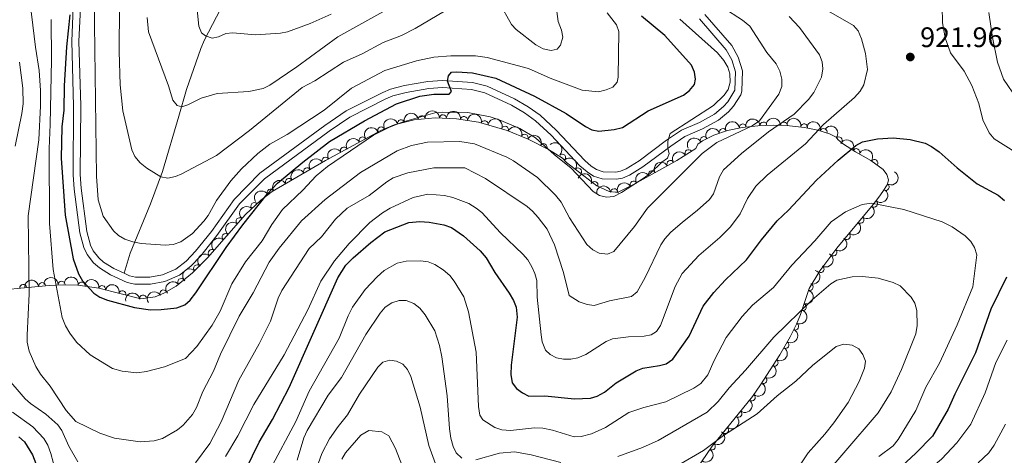
# Model space of a CAD drawing. Units: metres. Extents: x 655986 to 662947, y 697998 to 702781.
# Drawn here: x 658062 to 658410, y 700790 to 700945 of the extents above; entities that cross this region are included whole.
import ezdxf

# ---------------------------------------------------------------- set-up
doc = ezdxf.new("R2010")
doc.units = ezdxf.units.M
doc.header["$MEASUREMENT"] = 0
doc.linetypes.add('DGN Style 3', pattern=[108.43716973211009, 77.45512123722149, -30.9820484948886])
for name, color, linetype, lineweight in [('Entidades rústicas y varios', 7, 'Continuous', 5), ('Relieve y altimetría', 7, 'Continuous', 5), ('Textos de rotulación', 7, 'Continuous', 5), ('Viales y ferrocarril', 7, 'Continuous', 5)]:
    doc.layers.add(name, color=color, linetype=linetype, lineweight=lineweight)
doc.styles.add('Style-arial', font='arial.shx', dxfattribs={"bigfont": 'arialbig.shx'})

# ---------------------------------------------------------------- blocks, each defined once
blk = doc.blocks.new('5PATER')
at = {"layer": 'Relieve y altimetría', "linetype": 'Continuous', "lineweight": 5}
h = blk.add_hatch(color=250, dxfattribs=at)
edge = h.paths.add_edge_path()
edge.add_ellipse((0, 0), major_axis=(-1.095731442945027, -1.110710700472634), ratio=0.9994222409660319, start_angle=0, end_angle=360)

msp = doc.modelspace()

# ---------------------------------------------------------------- linework, layer by layer
at = {"layer": 'Entidades rústicas y varios', "color": 92, "linetype": 'DGN Style 3', "lineweight": 5}
msp.add_polyline3d([(658054.8700000001, 700848.8900000001, 918.58), (658064.7, 700849.8500000001, 913.27), (658072.27, 700850.56, 909.61), (658077.3400000001, 700850.81, 907.45), (658082.3700000001, 700850.69, 905.61), (658089.8500000001, 700849.53, 903.5600000000001), (658104.6399999999, 700845.8, 903.01), (658109.73, 700846.49, 903.22), (658112.8600000001, 700847.81, 903.46), (658117.1599999999, 700850.31, 903.82), (658122.98, 700854.95, 904.34), (658128.27, 700860.31, 904.85), (658141.7, 700875.6300000001, 906.19), (658147.1699999999, 700880.77, 906.6800000000001), (658151.1599999999, 700883.74, 907), (658170.1399999999, 700894.75, 908.19), (658189.69, 700905.3900000001, 908.78), (658194.3800000001, 700907.3800000001, 908.53), (658201.5, 700909.1599999999, 908.66), (658208.9299999999, 700909.8500000001, 908.88), (658216.54, 700909.53, 909.14), (658224.25, 700908.29, 909.4200000000001), (658234.46, 700905.3500000001, 909.78), (658241.9199999999, 700902.3, 909.99), (658249.0900000001, 700898.6200000001, 910.13), (658254.04, 700895.6200000001, 910.16), (658255.3899999999, 700894.1000000001, 910.16), (658266.1300000001, 700885.78, 910.16), (658270.52, 700883.8500000001, 910.16), (658272.74, 700883.55, 910.16), (658273.79, 700883.6100000001, 910.16), (658279.3500000001, 700886.3500000001, 910.97), (658294.54, 700894.8200000001, 912.34), (658301.26, 700898.99, 913.1800000000001), (658301.8999999999, 700900.54, 913.46), (658303.6000000001, 700901.75, 913.91), (658307.6599999999, 700903.8, 914.89), (658312.4199999999, 700905.3700000001, 915.99), (658317.6799999999, 700906.45, 917.1800000000001), (658323.24, 700907.0900000001, 918.47), (658328.8999999999, 700907.3, 919.85), (658334.46, 700907.0900000001, 921.3000000000001), (658339.73, 700906.48, 922.82), (658344.51, 700905.5, 924.4), (658348.5900000001, 700904.1699999999, 926.04), (658350.8899999999, 700903.06, 927.2), (658351.5700000001, 700902.19, 928.84), (658353.1499999999, 700900.76, 929.32), (658357.8300000001, 700897.8700000001, 929.7), (658363.1799999999, 700894.8200000001, 929.6700000000001), (658367.5800000001, 700891.54, 929.6700000000001), (658368.9299999999, 700889.76, 929.8000000000001), (658369.4299999999, 700887.8900000001, 930.09), (658369.3899999999, 700887.29, 930.22), (658368.96, 700886.19, 930.49), (658367.46, 700883.74, 932.14), (658366.0800000001, 700881.8200000001, 933.04), (658364.06, 700879.1499999999, 933.57), (658351.1699999999, 700863.78, 935.09), (658345.1100000001, 700855.75, 935.76), (658341.3899999999, 700849.48, 936.54), (658338.27, 700840.29, 937.71), (658336.8400000001, 700836.8200000001, 938.3100000000001), (658334.6599999999, 700832.3900000001, 939.11), (658330.94, 700825.99, 940.4), (658324.1100000001, 700815.3500000001, 943.13), (658321.3400000001, 700811.27, 943.9200000000001), (658306.98, 700793.6100000001, 946.49), (658301.53, 700785.5, 947.61)], dxfattribs=at)
at = {"layer": 'Entidades rústicas y varios', "color": 92, "linetype": 'Continuous', "lineweight": 5, "extrusion": (-0.1424685354563645, -0.1754247936322482, 0.9741297953476231)}
msp.add_arc((69061.68864765594, 934421.5541352466, -215844.8173325968), 2.516055640060343, 45.36446333574664, 225.9090503451193, dxfattribs=at)
at = {"layer": 'Entidades rústicas y varios', "color": 92, "linetype": 'Continuous', "lineweight": 5}
for centre, radius, start, end in [((658204.1938969053, 700909.390579219, 908.7765256825616), 1.250091938746999, 6.271817251344986, 185.4853716703404), ((658211.6646223038, 700909.7154817714, 909.016081011974), 1.250091938746999, 358.5582963001269, 177.7718507191223), ((658219.1202406422, 700909.0952586452, 909.2785888663534), 1.250091938746999, 351.8295170968102, 171.0430715158056), ((658189.8309633036, 700905.4286177848, 908.7116205984687), 1.250091938746998, 23.9580156014452, 203.1715700204406), ((658196.8538203358, 700907.978344328, 908.5971992994114), 1.250091938746999, 15.00240500728688, 194.2159594262823), ((658226.4575675766, 700907.6340212619, 909.5403358405376), 1.250091938746999, 344.9022483579313, 164.1158027769268), ((658233.6878835589, 700905.6445996829, 909.7910080302656), 1.250091938746998, 338.7291012957682, 157.9426557147636), ((658317.9294979358, 700906.4590800591, 917.5251731478617), 1.250091938746999, 7.532460160106713, 186.7460145791021), ((658325.1904826886, 700907.1428440092, 919.2496141217255), 1.250091938746999, 3.091002024072015, 182.3045564430674), ((658332.4514194382, 700907.1463394442, 921.1017759123716), 1.250091938746999, 358.8031404794806, 178.0166948984761), ((658339.6168980987, 700906.4832721339, 923.1882326950864), 1.250091938746999, 349.3798850047319, 168.5934394237274), ((658183.2423472758, 700901.858681208, 908.6182331461671), 1.250091938746999, 29.52320624474024, 208.7367606637357), ((658240.6277230498, 700902.8072658426, 909.9863654422111), 1.250091938746998, 338.7291012957682, 157.9426557147636), ((658304.0831727474, 700901.9721102072, 914.293551199367), 1.250091938746998, 27.75656368622763, 206.9701181052231), ((658310.8106558656, 700904.8186427532, 915.8907122589152), 1.250091938746998, 19.2203671778734, 198.4339215968688), ((658346.4842165201, 700904.8359233779, 925.6731812776569), 1.250091938746999, 342.9112086302128, 162.1247630492082), ((658351.853818856, 700901.9068113626, 929.2114496980756), 1.250091938746999, 318.8190728501468, 138.0326272691422), ((658176.6570983534, 700898.2746889556, 908.4194967336696), 1.250091938746999, 29.52320624474024, 208.7367606637357), ((658247.3475580786, 700899.4923777056, 910.1178420865058), 1.250091938746998, 333.7970152058525, 153.0105696248479), ((658170.0718494311, 700894.6906967033, 908.2207603211721), 1.250091938746999, 29.52320624474024, 208.7367606637357), ((658253.8681323007, 700895.7841299055, 910.16), 1.250091938746999, 312.5762957385425, 131.7898501575379), ((658298.6509684962, 700897.3480413421, 912.985206896263), 1.250091938746999, 32.787240503311, 212.0007949223064), ((658358.0321506897, 700897.732297118, 929.692729536572), 1.250091938746998, 331.2789799001667, 150.4925343191622), ((658292.2476694623, 700893.5194496275, 912.2307546375922), 1.250091938746998, 30.11036021672182, 209.3239146357172), ((658364.4394538295, 700893.8567996509, 929.6700000000001), 1.250091938746998, 324.2633065091973, 143.4768609281927), ((658163.5943917606, 700890.93044016, 907.8467107766079), 1.250091938746998, 31.08350873946014, 210.2970631584556), ((658259.5127324373, 700890.8815461774, 910.16), 1.250091938746998, 323.2021443980278, 142.4156988170233), ((658285.7174225629, 700889.8781598816, 911.6417856940443), 1.250091938746998, 30.11036021672182, 209.3239146357172), ((658157.1164149144, 700887.1726675008, 907.4405573284133), 1.250091938746998, 31.08350873946014, 210.2970631584556), ((658265.3390322062, 700886.1064250199, 910.16), 1.250091938746999, 337.2341646118416, 156.447719030837), ((658279.1871756632, 700886.2368701359, 911.0528167504964), 1.250091938746998, 30.11036021672182, 209.3239146357172), ((658368.4459724517, 700885.387786709, 931.7543114289629), 1.250091938746998, 239.4893221897764, 58.70287660877189), ((658150.6384380681, 700883.4148948414, 907.0344038802189), 1.250091938746998, 31.08350873946014, 210.2970631584556), ((658272.3505981383, 700883.5082063386, 910.16), 1.250091938746999, 4.236649462543972, 183.4502038815394), ((658144.9059971196, 700878.6158099247, 906.5575076134265), 1.250091938746998, 44.18468049990934, 223.3982349189048), ((658364.3310216381, 700879.5035277018, 933.6308931334121), 1.250091938746999, 230.9813931507368, 50.19494756973223), ((658139.6691639924, 700873.2837680662, 906.0680330741627), 1.250091938746998, 49.72732436993352, 228.9408787889289), ((658359.5254185225, 700873.7733399682, 934.1975740283258), 1.250091938746999, 230.9813931507368, 50.19494756973223), ((658134.7358284707, 700867.6561656692, 905.5758015329026), 1.250091938746998, 49.72732436993352, 228.9408787889289), ((658354.719815407, 700868.0431522345, 934.7642549232394), 1.250091938746999, 230.9813931507368, 50.19494756973223), ((658129.802492949, 700862.0285632722, 905.0835699916424), 1.250091938746998, 49.72732436993352, 228.9408787889289), ((658349.9899717479, 700862.2487537321, 935.3019033919984), 1.250091938746999, 233.9254022344581, 53.13895665345355), ((658124.6446665474, 700856.6089193879, 904.5837091265497), 1.250091938746999, 46.34274809443294, 225.5563025134283), ((658345.4226623236, 700856.3152237854, 935.8245145687168), 1.250091938746998, 240.2854446643791, 59.49899908337451), ((658063.037400692, 700849.6680270615, 913.497828107396), 1.250091938746998, 6.543992177332953, 185.7575465963284), ((658069.7552752164, 700850.3045448151, 910.2256515216224), 1.250091938746998, 6.324331214514206, 185.5378856335096), ((658076.6207634297, 700850.807642875, 907.2562986304846), 1.250091938746998, 359.5995234495462, 178.8130778685417), ((658083.7147928639, 700850.4617057198, 904.9024538955838), 1.250091938746999, 352.1509405161372, 171.3644949351327), ((658090.9257713235, 700849.2385720394, 903.4747935338702), 1.250091938746999, 346.8114820604961, 166.0250364794915), ((658118.9791812361, 700851.7353919011, 904.0686847544816), 1.250091938746998, 39.52979568400544, 218.7433501030009), ((658341.5257925184, 700849.940668009, 936.6326794479733), 1.250091938746999, 252.2138395363386, 71.42739395533403), ((658098.1933413423, 700847.405709553, 903.204532309373), 1.250091938746999, 346.8114820604961, 166.0250364794915), ((658105.4860530477, 700845.8950021365, 903.0958467660145), 1.250091938746998, 8.68611388759024, 187.8996683065856), ((658112.7002583579, 700847.6945588356, 903.5361790479942), 1.250091938746999, 31.13968156900474, 210.3532359880002), ((658339.1320405395, 700842.8898408669, 937.5303364399642), 1.250091938746999, 252.2138395363386, 71.42739395533403), ((658336.4157595916, 700836.0020843663, 938.6615796060262), 1.250091938746998, 244.7643939510347, 63.97794837003013), ((658332.9455820995, 700829.4792882423, 939.9162598157669), 1.250091938746999, 240.798865928976, 60.01242034797139), ((658329.1257332154, 700823.1997921211, 941.3882218439493), 1.250091938746998, 238.2690543945081, 57.48260881350347), ((658325.1655142393, 700817.0304319588, 942.9711497802627), 1.250091938746998, 238.2690543945081, 57.48260881350347), ((658321.0136402615, 700810.8995661836, 944.116684020579), 1.250091938746998, 231.8503240498436, 51.0638784688391), ((658316.3118389975, 700805.1172674152, 944.9581623804272), 1.250091938746998, 231.8503240498436, 51.0638784688391), ((658311.6100377338, 700799.3349686465, 945.7996407402755), 1.250091938746998, 231.8503240498436, 51.0638784688391), ((658306.9138873841, 700793.546598894, 946.6433830410612), 1.250091938746999, 237.0646714323413, 56.27822585133672)]:
    msp.add_arc(centre, radius, start, end, dxfattribs=at)
at = {"layer": 'Entidades rústicas y varios', "color": 92, "linetype": 'Continuous', "lineweight": 5, "extrusion": (-0.1647249391555785, -0.154715339369402, 0.974129795347623)}
msp.add_arc((-60279.28436641238, 935003.9077042786, -215979.6721460938), 2.516055640060342, 45.36446333574665, 225.9090503451193, dxfattribs=at)
at = {"layer": 'Entidades rústicas y varios', "color": 92, "linetype": 'Continuous', "lineweight": 5, "extrusion": (-0.181718232777534, -0.1343488953888651, 0.9741297953476229)}
msp.add_arc((-172298.2457063587, 921690.5878025236, -212890.8335514176), 2.516055640060341, 45.36446333574663, 225.9090503451193, dxfattribs=at)
at = {"layer": 'Entidades rústicas y varios', "color": 92, "linetype": 'Continuous', "lineweight": 5, "extrusion": (-0.1965954265191053, -0.1114512453396968, 0.9741297953476229)}
msp.add_arc((-285127.1801564306, 894726.4941573194, -206635.1404007983), 2.516055640060342, 45.36446333574663, 225.9090503451193, dxfattribs=at)
at = {"layer": 'Entidades rústicas y varios', "color": 92, "linetype": 'Continuous', "lineweight": 5, "extrusion": (-0.16406228631811, -0.1554178497601634, 0.9741297953476229)}
msp.add_arc((-56093.00443204615, 935332.7198230658, -216043.5469090073), 2.516055640060341, 45.36446333574663, 225.9090503451193, dxfattribs=at)
at = {"layer": 'Entidades rústicas y varios', "color": 92, "linetype": 'Continuous', "lineweight": 5, "extrusion": (-0.1872943976151158, -0.1264592837161002, 0.9741297953476231)}
msp.add_arc((-212502.5948595714, 913773.9197334129, -211039.9595260611), 2.516055640060342, 45.36446333574663, 225.9090503451192, dxfattribs=at)
at = {"layer": 'Entidades rústicas y varios', "color": 92, "linetype": 'Continuous', "lineweight": 5, "extrusion": (-0.08244003727419852, -0.2104157362704296, 0.9741297953476229)}
msp.add_arc((357141.883885542, 869817.5119951951, -200857.3338422452), 2.516055640060342, 45.36446333574663, 225.9090503451192, dxfattribs=at)
at = {"layer": 'Entidades rústicas y varios', "color": 92, "linetype": 'Continuous', "lineweight": 5, "extrusion": (-0.1141902831370018, -0.1950172327080087, 0.9741297953476231)}
msp.add_arc((213825.4230548671, 913379.9415576285, -210963.53870408), 2.516055640060343, 45.36446333574663, 225.9090503451192, dxfattribs=at)
at = {"layer": 'Entidades rústicas y varios', "color": 92, "linetype": 'Continuous', "lineweight": 5, "extrusion": (-0.20744019504316, -0.08966441488379857, 0.974129795347623)}
for centre in [(-382214.9316393195, 859678.1044614066, -198503.975472448), (-382209.573713116, 859683.2574042631, -198504.9703627512)]:
    msp.add_arc(centre, 2.516055640060342, 45.36446333574663, 225.9090503451192, dxfattribs=at)
at = {"layer": 'Entidades rústicas y varios', "color": 92, "linetype": 'Continuous', "lineweight": 5, "extrusion": (-0.0995373117603219, -0.202887814773403, 0.974129795347623)}
msp.add_arc((282298.6435862397, 895633.9801547248, -206839.1498725095), 2.516055640060342, 45.36446333574664, 225.9090503451193, dxfattribs=at)
at = {"layer": 'Entidades rústicas y varios', "color": 92, "linetype": 'Continuous', "lineweight": 5, "extrusion": (-0.1385746023284066, -0.1785167258424884, 0.974129795347623)}
msp.add_arc((90235.82391879137, 932782.9442803944, -215455.6937640993), 2.516055640060342, 45.36446333574664, 225.9090503451193, dxfattribs=at)
at = {"layer": 'Entidades rústicas y varios', "color": 92, "linetype": 'Continuous', "lineweight": 5, "extrusion": (-0.1519828765796258, -0.1672493558809136, 0.9741297953476229)}
msp.add_arc((15832.51888603845, 936795.3570857854, -216384.7667994869), 2.516055640060341, 45.36446333574664, 225.9090503451193, dxfattribs=at)
at = {"layer": 'Entidades rústicas y varios', "color": 92, "linetype": 'Continuous', "lineweight": 5, "extrusion": (-0.20034890996995, -0.104553603906566, 0.974129795347623)}
msp.add_arc((-316801.0116652853, 884642.6205077965, -204279.2121506048), 2.516055640060343, 45.36446333574663, 225.9090503451192, dxfattribs=at)
at = {"layer": 'Entidades rústicas y varios', "color": 92, "linetype": 'Continuous', "lineweight": 5, "extrusion": (-0.2255758804668531, -0.01366250224527908, 0.9741297953476229)}
msp.add_arc((-659820.904033807, 681632.2098658747, -157179.0112889584), 2.516055640060342, 45.36446333574661, 225.9090503451192, dxfattribs=at)
at = {"layer": 'Entidades rústicas y varios', "color": 92, "linetype": 'Continuous', "lineweight": 5, "extrusion": (-0.2143809939377754, -0.0714977709739946, 0.9741297953476229)}
msp.add_arc((-456645.2263077456, 824495.9924188784, -190341.7099915448), 2.516055640060341, 45.36446333574664, 225.9090503451193, dxfattribs=at)
at = {"layer": 'Entidades rústicas y varios', "color": 92, "linetype": 'Continuous', "lineweight": 5, "extrusion": (-0.06831917747967331, -0.2154150222349852, 0.974129795347623)}
msp.add_arc((415608.0019334942, 844890.5606477278, -195068.7777012037), 2.516055640060341, 45.36446333574666, 225.9090503451193, dxfattribs=at)
at = {"layer": 'Entidades rústicas y varios', "color": 92, "linetype": 'Continuous', "lineweight": 5, "extrusion": (-0.06164570779661864, -0.217418832041413, 0.9741297953476229)}
for centre in [(442026.5068821883, 831974.2369012735, -192078.1341215745), (442021.1490194493, 831969.0832553124, -192077.1425368949), (442015.7911567105, 831963.9296093516, -192076.1509522154)]:
    msp.add_arc(centre, 2.516055640060343, 45.36446333574663, 225.9090503451193, dxfattribs=at)
at = {"layer": 'Entidades rústicas y varios', "color": 92, "linetype": 'Continuous', "lineweight": 5, "extrusion": (-0.225723909582175, 0.01094798880782899, 0.974129795347623)}
msp.add_arc((-731964.4303466817, 607598.555571824, -140023.4343283534), 2.516055640060342, 45.36446333574661, 225.9090503451192, dxfattribs=at)
at = {"layer": 'Entidades rústicas y varios', "color": 92, "linetype": 'Continuous', "lineweight": 5, "extrusion": (-0.217315169742358, -0.06201015090973724, 0.974129795347623)}
msp.add_arc((-493348.3746058748, 804264.6643293669, -185628.1311623326), 2.516055640060341, 45.36446333574665, 225.9090503451193, dxfattribs=at)
at = {"layer": 'Entidades rústicas y varios', "color": 92, "linetype": 'Continuous', "lineweight": 5, "extrusion": (-0.223872006749809, -0.03086205452998421, 0.9741297953476229)}
msp.add_arc((-604432.3234022362, 728666.118232341, -168110.0075994588), 2.516055640060341, 45.36446333574665, 225.9090503451193, dxfattribs=at)
at = {"layer": 'Entidades rústicas y varios', "color": 92, "linetype": 'Continuous', "lineweight": 5, "extrusion": (-0.0491664542192866, -0.2205760675946079, 0.9741297953476231)}
msp.add_arc((490039.6297991384, 806129.193084895, -186077.8361017433), 2.516055640060342, 45.36446333574664, 225.9090503451193, dxfattribs=at)
at = {"layer": 'Entidades rústicas y varios', "color": 92, "linetype": 'Continuous', "lineweight": 5, "extrusion": (-0.2232620552477942, -0.03500280706642148, 0.974129795347623)}
msp.add_arc((-590466.138551123, 739551.2970645062, -170615.2419418648), 2.516055640060342, 45.36446333574664, 225.9090503451193, dxfattribs=at)
at = {"layer": 'Entidades rústicas y varios', "color": 92, "linetype": 'Continuous', "lineweight": 5, "extrusion": (-0.0594144517144516, -0.2180391358070137, 0.9741297953476229)}
for centre in [(450860.6791372736, 827538.9091531732, -191045.4699689467), (450855.3359444069, 827533.6813066097, -191044.8617664346), (450849.9927515402, 827528.4534600457, -191044.2535639225)]:
    msp.add_arc(centre, 2.516055640060342, 45.36446333574664, 225.9090503451193, dxfattribs=at)
at = {"layer": 'Entidades rústicas y varios', "color": 92, "linetype": 'Continuous', "lineweight": 5, "extrusion": (-0.05570274258607427, -0.2190167716965707, 0.9741297953476229)}
for centre in [(465096.0906385609, 819925.9645144907, -189283.8365343468), (465090.7387586617, 819920.7696991595, -189283.0483242088), (465085.3868787623, 819915.5748838286, -189282.2601140708)]:
    msp.add_arc(centre, 2.516055640060343, 45.36446333574663, 225.9090503451193, dxfattribs=at)
at = {"layer": 'Entidades rústicas y varios', "color": 92, "linetype": 'Continuous', "lineweight": 5, "extrusion": (-0.2097088092078152, -0.08422207048415754, 0.974129795347623)}
msp.add_arc((-405072.9030264347, 849693.7461089987, -196187.3163639673), 2.516055640060343, 45.36446333574664, 225.9090503451193, dxfattribs=at)
at = {"layer": 'Entidades rústicas y varios', "color": 92, "linetype": 'Continuous', "lineweight": 5, "extrusion": (-0.05519307644752323, 0.2191457645683715, 0.974129795347623)}
msp.add_arc((-809610.5331793135, -505237.2727536601, 118166.5229582464), 2.516055640060341, 45.36446333574664, 225.9090503451193, dxfattribs=at)
at = {"layer": 'Entidades rústicas y varios', "color": 92, "linetype": 'Continuous', "lineweight": 5, "extrusion": (-0.1486085137104552, -0.170254666510988, 0.974129795347623)}
msp.add_arc((35028.5769828643, 936246.4678886454, -216266.7605078483), 2.516055640060342, 45.36446333574664, 225.9090503451193, dxfattribs=at)
at = {"layer": 'Entidades rústicas y varios', "color": 92, "linetype": 'Continuous', "lineweight": 5, "extrusion": (-0.02216389856235989, 0.2248997630423734, 0.9741297953476229)}
for centre in [(-723931.7991082557, -616349.0922538643, 143945.3807950717), (-723926.4546846012, -616343.8682706009, 143944.7506088524), (-723921.1102609467, -616338.6442873377, 143944.1204226331)]:
    msp.add_arc(centre, 2.516055640060343, 45.36446333574664, 225.9090503451193, dxfattribs=at)
at = {"layer": 'Entidades rústicas y varios', "color": 92, "linetype": 'Continuous', "lineweight": 5, "extrusion": (-0.004608074172830087, -0.2259422657857885, 0.9741297953476231)}
msp.add_arc((643714.0193191645, 695879.8477743793, -160507.5892514276), 2.516055640060342, 45.36446333574665, 225.9090503451193, dxfattribs=at)
at = {"layer": 'Entidades rústicas y varios', "color": 92, "linetype": 'Continuous', "lineweight": 5, "extrusion": (0.0172364601548403, -0.225330970479712, 0.9741297953476231)}
for centre in [(709676.3341743861, 632056.4416206102, -145701.6420538498), (709670.9859854038, 632051.2308718525, -145700.938511392), (709665.6377964212, 632046.0201230947, -145700.2349689341)]:
    msp.add_arc(centre, 2.516055640060342, 45.36446333574665, 225.9090503451193, dxfattribs=at)
at = {"layer": 'Entidades rústicas y varios', "color": 92, "linetype": 'Continuous', "lineweight": 5, "extrusion": (-0.03368550860298272, 0.223464601953322, 0.974129795347623)}
msp.add_arc((-755466.9958182635, -579301.2929936049, 135352.343752052), 2.516055640060342, 45.36446333574664, 225.9090503451193, dxfattribs=at)
at = {"layer": 'Entidades rústicas y varios', "color": 92, "linetype": 'Continuous', "lineweight": 5, "extrusion": (-0.05823267177950134, 0.2183577288611949, 0.974129795347623)}
msp.add_arc((-816712.0648111643, -494207.8865718631, 115611.983987134), 2.516055640060342, 45.36446333574665, 225.9090503451193, dxfattribs=at)
at = {"layer": 'Entidades rústicas y varios', "color": 92, "linetype": 'Continuous', "lineweight": 5, "extrusion": (0.003903384496635937, -0.22595553855896, 0.974129795347623)}
msp.add_arc((670129.3053412967, 671751.8865230192, -154912.1479332784), 2.516055640060342, 45.36446333574664, 225.9090503451193, dxfattribs=at)
at = {"layer": 'Entidades rústicas y varios', "color": 92, "linetype": 'Continuous', "lineweight": 5, "extrusion": (-0.1021073957095067, 0.2016066009768045, 0.974129795347623)}
for centre in [(-903974.6771643092, -319089.8694034843, 74987.02655653837), (-903969.3559475306, -319084.5927509871, 74986.72391744656)]:
    msp.add_arc(centre, 2.516055640060343, 45.36446333574663, 225.9090503451192, dxfattribs=at)
at = {"layer": 'Entidades rústicas y varios', "color": 92, "linetype": 'Continuous', "lineweight": 5, "extrusion": (-0.1423076915245257, -0.1755552982651297, 0.974129795347623)}
msp.add_arc((69873.42063269316, 934232.6468573234, -215799.5049518442), 2.516055640060342, 45.36446333574665, 225.9090503451193, dxfattribs=at)
at = {"layer": 'Entidades rústicas y varios', "color": 92, "linetype": 'Continuous', "lineweight": 5, "extrusion": (-0.1618862768528214, -0.1576831480619597, 0.974129795347623)}
msp.add_arc((-42883.17154358106, 935781.880124368, -216161.9611882439), 2.516055640060341, 45.36446333574664, 225.9090503451193, dxfattribs=at)
at = {"layer": 'Entidades rústicas y varios', "color": 92, "linetype": 'Continuous', "lineweight": 5, "extrusion": (-0.1809616938562016, -0.1353661965658067, 0.974129795347623)}
msp.add_arc((-167022.9806439528, 922476.8153293631, -213077.7235389515), 2.516055640060342, 45.36446333574664, 225.9090503451193, dxfattribs=at)
at = {"layer": 'Entidades rústicas y varios', "color": 92, "linetype": 'Continuous', "lineweight": 5, "extrusion": (-0.1927731511649027, -0.1179391962239519, 0.9741297953476231)}
for centre in [(-254396.1811441727, 903339.7608891258, -208639.5665601776), (-254390.8248803886, 903344.8070220544, -208641.0146557343)]:
    msp.add_arc(centre, 2.516055640060342, 45.36446333574663, 225.9090503451193, dxfattribs=at)
at = {"layer": 'Entidades rústicas y varios', "color": 92, "linetype": 'Continuous', "lineweight": 5, "extrusion": (-0.02292893083779715, -0.2248230547489153, 0.9741297953476229)}
msp.add_arc((583611.5488874612, 744444.5929033689, -171776.7232812973), 2.516055640060342, 45.36446333574662, 225.9090503451192, dxfattribs=at)
at = {"layer": 'Entidades rústicas y varios', "color": 92, "linetype": 'Continuous', "lineweight": 5, "extrusion": (-0.1349523113917026, -0.1812705587403405, 0.974129795347623)}
msp.add_arc((109358.185608179, 930649.9101518001, -214975.6617785238), 2.516055640060342, 45.36446333574662, 225.9090503451192, dxfattribs=at)
at = {"layer": 'Entidades rústicas y varios', "color": 92, "linetype": 'Continuous', "lineweight": 5, "extrusion": (-0.05548799162631603, -0.2190712774447534, 0.974129795347623)}
msp.add_arc((465882.1471758544, 819427.4086644175, -189172.6011197206), 2.516055640060343, 45.36446333574663, 225.9090503451193, dxfattribs=at)
at = {"layer": 'Entidades rústicas y varios', "color": 92, "linetype": 'Continuous', "lineweight": 5, "extrusion": (-0.0751070051418072, 0.2131433311052139, 0.974129795347623)}
msp.add_arc((-853838.444626662, -430552.4356045757, 100847.4108010867), 2.516055640060343, 45.36446333574663, 225.9090503451192, dxfattribs=at)
at = {"layer": 'Entidades rústicas y varios', "color": 92, "linetype": 'Continuous', "lineweight": 5, "extrusion": (-0.06018698755814171, 0.2178271524504563, 0.974129795347623)}
msp.add_arc((-821208.1148492829, -487036.1319632852, 113952.4025650641), 2.516055640060341, 45.36446333574664, 225.9090503451193, dxfattribs=at)
at = {"layer": 'Entidades rústicas y varios', "color": 92, "linetype": 'Continuous', "lineweight": 5, "extrusion": (-0.05051361346482657, 0.2202714613169948, 0.9741297953476231)}
for centre in [(-798324.8350426959, -521865.4163490604, 122033.9907784419), (-798319.5960329314, -521860.0632172598, 122034.3738667008)]:
    msp.add_arc(centre, 2.516055640060342, 45.36446333574663, 225.9090503451193, dxfattribs=at)
at = {"layer": 'Entidades rústicas y varios', "color": 92, "linetype": 'Continuous', "lineweight": 5, "extrusion": (-0.02557198253184854, 0.2245377819552627, 0.974129795347623)}
for centre in [(-733396.2316932156, -605519.7354970191, 141443.8327991114), (-733390.9057900507, -605514.4670718095, 141443.4743980936), (-733385.579886886, -605509.1986465995, 141443.1159970758)]:
    msp.add_arc(centre, 2.516055640060342, 45.36446333574663, 225.9090503451193, dxfattribs=at)
at = {"layer": 'Entidades rústicas y varios', "color": 92, "linetype": 'Continuous', "lineweight": 5, "extrusion": (-0.04587259006753486, 0.2212845392170319, 0.9741297953476231)}
for centre in [(-786855.8223863756, -538070.754222767, 125798.8764804315), (-786850.4975081235, -538065.4839259181, 125798.5305863302)]:
    msp.add_arc(centre, 2.516055640060342, 45.36446333574664, 225.9090503451193, dxfattribs=at)
at = {"layer": 'Relieve y altimetría', "color": 30, "linetype": 'Continuous', "lineweight": 5, "flags": 128}
for points, elevation in [([(658064.9299999999, 700955.4099999999), (658067.3999999999, 700934.9299999999), (658068.72, 700926.6000000001), (658069.1300000001, 700919.5), (658069.1399999999, 700914.1000000001), (658068.51, 700902.05), (658064.76, 700875.19), (658065.1799999999, 700847.53), (658064.4299999999, 700832.8999999999), (658064.46, 700830.3999999999), (658065.1399999999, 700827.3), (658067.48, 700821.8500000001), (658069.1300000001, 700819.1799999999), (658072.5800000001, 700814.8800000001), (658078.21, 700806.31), (658081.69, 700802.3700000001), (658090.1100000001, 700798.24), (658095.3999999999, 700796.45), (658104.4299999999, 700795.19), (658109.47, 700795.48), (658112.3300000001, 700796.3700000001), (658117.72, 700799.4299999999), (658119.6799999999, 700801.04), (658122.98, 700804.8300000001), (658124.4099999999, 700807.28), (658126.6300000001, 700813), (658130.48, 700820.22), (658132.8700000001, 700826.1799999999), (658139.54, 700839.6499999999), (658144.4199999999, 700847.9299999999), (658150.1100000001, 700858.78), (658153.6300000001, 700863.76), (658161.5800000001, 700873.4099999999), (658170.02, 700881.01), (658182.52, 700890.5700000001), (658195.45, 700898.2), (658200.6000000001, 700900.1100000001), (658206.1599999999, 700901.3), (658217.69, 700901.53), (658222.8200000001, 700900.6200000001), (658234.28, 700895.99), (658236.6399999999, 700894.69), (658245.1399999999, 700888.7), (658251.49, 700882.5), (658253.54, 700880.01), (658256.54, 700874.5), (658262.6100000001, 700864.98), (658264.79, 700863.1000000001), (658267.04, 700862), (658269.98, 700861.6100000001), (658272.23, 700862.6100000001), (658279.51, 700871.3999999999), (658284.1699999999, 700877.8999999999), (658303.5, 700897.24), (658308.73, 700901.1100000001), (658321.1399999999, 700907.03), (658323.8500000001, 700908.8), (658330.69, 700918.31), (658331.6599999999, 700921.02), (658331.75, 700923.53), (658331.04, 700926.4299999999), (658329.6399999999, 700928.98), (658326.3700000001, 700932.97), (658320.3500000001, 700942.3600000001), (658317.8200000001, 700944.51), (658310.79, 700948.94)], 910), ([(658088.1200000001, 700952.1499999999), (658089.03, 700889.22), (658089.6000000001, 700880.8700000001), (658091.3999999999, 700875.0800000001), (658094.99, 700869.8900000001), (658096.79, 700868.1699999999), (658099.02, 700866.98), (658101.8899999999, 700865.96), (658104.78, 700865.3600000001), (658113.26, 700864.77), (658116.1699999999, 700865), (658118.8600000001, 700865.94), (658122.97, 700868.96), (658127, 700873.31), (658128.49, 700875.31), (658131.46, 700880.6499999999), (658136.6100000001, 700887.6100000001), (658140.29, 700891.78), (658146.1499999999, 700897.23), (658150.4299999999, 700900.52), (658156.46, 700903.99), (658169.6499999999, 700912.6300000001), (658179.27, 700920.4299999999), (658191.1599999999, 700926.6200000001), (658202.3300000001, 700930.1000000001), (658208.47, 700931.3), (658214.51, 700931.8400000001), (658223.1799999999, 700931.81), (658227.29, 700931.21), (658241.94, 700927.3200000001), (658249.6599999999, 700923.96), (658260.97, 700919.7), (658266.74, 700919.1400000001), (658269.47, 700919.76), (658271.9099999999, 700920.77), (658273.3899999999, 700922.53), (658273.69, 700924.3), (658273.98, 700940.44), (658273.2, 700942.8200000001), (658269.8800000001, 700947.04)], 895), ([(658097.1599999999, 700949.29), (658097.03, 700933.4099999999), (658097.3700000001, 700921.53), (658098.3, 700912.31), (658101.51, 700898.5), (658102.53, 700896.22), (658104.46, 700894), (658106.8700000001, 700892.06), (658111.8200000001, 700888.97), (658114.29, 700888.55), (658116.94, 700889.1200000001), (658119.26, 700890.06), (658131.53, 700896.5900000001), (658143.1799999999, 700905.4099999999), (658161.79, 700920.6300000001), (658166.29, 700923), (658176.52, 700929.6000000001), (658183.04, 700932.5900000001), (658190.56, 700936.56), (658197.04, 700939.0700000001), (658201.8700000001, 700941.52), (658212.21, 700947.6699999999)], 890), ([(658124.6799999999, 700948.1599999999), (658125.28, 700942.3800000001), (658126.21, 700939.95), (658127.56, 700938.9299999999), (658129.96, 700938.1100000001), (658132.1399999999, 700938.53), (658134.78, 700939.76), (658137.28, 700940.01), (658145.28, 700939.27), (658154.1399999999, 700939.8400000001), (658156.5900000001, 700940.3), (658164.6699999999, 700943.31), (658172.0800000001, 700946.5700000001)], 880), ([(658231.6200000001, 700950.71), (658235.9199999999, 700942.9199999999), (658237.6399999999, 700941.1100000001), (658244.5700000001, 700935.6699999999), (658247.1699999999, 700934.3200000001), (658249.97, 700933.7), (658252.19, 700934.24), (658253.3200000001, 700935.6300000001), (658254.1100000001, 700938.4099999999), (658253.73, 700940.8800000001), (658252.51, 700944.04), (658251.74, 700949.29)], 890), ([(658288.77, 700836.3), (658293.8899999999, 700850.21), (658296.4199999999, 700854.76), (658302.3600000001, 700861.0900000001), (658309.76, 700867.49), (658313.56, 700871.3200000001), (658316.9099999999, 700875.9199999999), (658319.49, 700881.29), (658322.51, 700885.69), (658326.56, 700889.5700000001), (658340.1000000001, 700900.6200000001), (658346.5, 700907.51), (658357.4099999999, 700917.1100000001), (658359.4299999999, 700919.27), (658360.77, 700921.53), (658362.01, 700926.95), (658361.3800000001, 700932.6699999999), (658359.8999999999, 700937.8500000001), (658358.7, 700940.73), (658357.04, 700942.6100000001), (658347.3800000001, 700948.0700000001)], 920), ([(658388.54, 700949.44), (658388.6300000001, 700943.5), (658389.5800000001, 700938.22), (658391.4299999999, 700932.8400000001), (658396.28, 700926.3700000001), (658399.03, 700921.3600000001), (658401.4299999999, 700914.9199999999), (658402.9199999999, 700909.21), (658405.1100000001, 700904.6100000001), (658406.96, 700902.4299999999), (658414.23, 700897.8600000001)], 920), ([(658072.8899999999, 700944.6799999999), (658073.01, 700930.47), (658072.6000000001, 700907.5), (658072.1699999999, 700899.06), (658072.3600000001, 700872.49), (658073.6200000001, 700856.23), (658076.77, 700839.1599999999), (658077.97, 700836.2), (658079.5, 700833.6699999999), (658081.9099999999, 700830.49), (658086.7, 700825.99), (658094.6300000001, 700821.1699999999), (658098.03, 700820.1499999999), (658103.24, 700819.6200000001), (658106.74, 700820.0800000001), (658113.0700000001, 700821.6799999999), (658120.51, 700824.6400000001), (658124.49, 700828.8700000001), (658129.98, 700836.46), (658132.74, 700841.3999999999), (658136.9299999999, 700851.1200000001), (658141.81, 700858.94), (658147.6399999999, 700866.3800000001), (658151.0800000001, 700872.1599999999), (658154.8500000001, 700877.44), (658162.03, 700884.26), (658166.77, 700889.3700000001), (658170.79, 700892.69), (658187.04, 700903.71), (658192.52, 700906.5), (658197.26, 700908.3800000001), (658208.8700000001, 700911.6100000001), (658211.53, 700911.94), (658220.5, 700911.8), (658228.46, 700910.23), (658231.6300000001, 700909.1599999999), (658238.96, 700906.1599999999), (658244.45, 700902.8), (658251.06, 700896.8900000001), (658257.04, 700892.05), (658264.8500000001, 700883.77), (658267.1399999999, 700882.3700000001), (658269.5700000001, 700881.77), (658272.22, 700882.0700000001), (658274.8999999999, 700883.4199999999), (658282.8899999999, 700888.5900000001), (658285.21, 700890.3200000001), (658289.22, 700894.2), (658291.27, 700895.5700000001), (658291.8300000001, 700897.3), (658291.3400000001, 700899.06), (658291.3600000001, 700901.56), (658292.19, 700904.3), (658307.49, 700914.3), (658311.26, 700917.8900000001), (658312.73, 700919.8900000001), (658313.46, 700922.54), (658313.31, 700925.4199999999), (658312.6300000001, 700927.8500000001), (658311.19, 700930.1300000001), (658308.8999999999, 700932.8400000001), (658295.53, 700944.8)], 905), ([(658106.8800000001, 700945.3700000001), (658107.46, 700940.3400000001), (658114.53, 700921.21), (658116.01, 700916.1200000001), (658117.52, 700914.2), (658119.1799999999, 700913.79), (658121.3700000001, 700914.44), (658126.1000000001, 700916.8500000001), (658131.74, 700918.55), (658142.95, 700919.2), (658147.99, 700920.28), (658150.3500000001, 700921.46), (658159.96, 700927.8999999999), (658174.48, 700938.51), (658190.45, 700947.4099999999)], 885), ([(658283.3400000001, 700853.3200000001), (658288.8800000001, 700864.8999999999), (658290.24, 700866.99), (658292.26, 700869.25), (658296.48, 700872.99), (658301.77, 700877.02), (658306.04, 700880.94), (658307.45, 700883), (658309.6200000001, 700888.99), (658311.1000000001, 700891.4299999999), (658317.47, 700897.31), (658326.96, 700904.98), (658336.02, 700911.21), (658341.19, 700916.3600000001), (658343.02, 700918.8), (658345.71, 700924.24), (658346.28, 700927.21), (658345.95, 700929.6799999999), (658345.06, 700932.19), (658337.98, 700941.8400000001), (658334.3300000001, 700945.81)], 915), ([(658404.99, 700947.2), (658406.29, 700938.3700000001), (658408.06, 700929.5700000001), (658410.24, 700923.5900000001), (658415.03, 700916.53)], 915), ([(658061.69, 700929.54), (658062.9299999999, 700920.4199999999), (658062.98, 700914.79), (658062.6000000001, 700911.45), (658060.19, 700899.8500000001)], 915), ([(658124.0800000001, 700787.69), (658129.1599999999, 700794.6100000001), (658133.1599999999, 700802.24), (658139.3700000001, 700817), (658146.6100000001, 700829.8600000001), (658150.6300000001, 700837.95), (658153.3200000001, 700846.02), (658154.6599999999, 700848.77), (658164.3300000001, 700863.6699999999), (658168.7, 700867.78), (658173.6200000001, 700873.97), (658177.76, 700877.9099999999), (658185.5800000001, 700882.3500000001), (658191.81, 700887.24), (658194.1000000001, 700888.6400000001), (658199.27, 700890.4099999999), (658208.49, 700892.22), (658219.45, 700892.1799999999), (658226.7, 700888.3600000001), (658241.48, 700878.4299999999), (658243.44, 700876.8700000001), (658245.46, 700874.5900000001), (658248.54, 700870.4299999999), (658251.24, 700864.8700000001), (658254.3800000001, 700855.0700000001), (658256.3400000001, 700846.96), (658259.98, 700844.74), (658262.73, 700843.78), (658265.29, 700843.46), (658270.71, 700845.0900000001), (658278.4299999999, 700846.6699999999), (658280.4199999999, 700848.27), (658283.3400000001, 700853.3200000001)], 915), ([(658134.7, 700789.94), (658139.04, 700797.29), (658144.7, 700808.4199999999), (658155.46, 700825.97), (658163.79, 700841.8700000001), (658168.4299999999, 700852.1000000001), (658173.25, 700859.21), (658178.45, 700865.3500000001), (658185.79, 700872.8800000001), (658190.31, 700876.3), (658193.01, 700877.9299999999), (658201.1599999999, 700881.6599999999), (658206.29, 700882.9099999999), (658212.22, 700882.44), (658215.1599999999, 700881.72), (658220.8899999999, 700879.55), (658223.5, 700877.9299999999), (658225.5, 700876.4099999999), (658232.03, 700869.1300000001), (658240.01, 700861.5700000001), (658241.77, 700859.56), (658243.1399999999, 700857.1599999999), (658244.25, 700854.73), (658244.8999999999, 700852.31), (658245.0700000001, 700846.3500000001), (658246.5, 700833.04), (658246.8300000001, 700830.56), (658247.95, 700827.5900000001), (658249.6300000001, 700826.0700000001), (658251.8899999999, 700824.9099999999), (658254.3800000001, 700824.48), (658256.97, 700824.49), (658259.44, 700824.8900000001), (658262.28, 700826.05), (658269.48, 700830.6599999999), (658271.78, 700831.6599999999), (658277.3899999999, 700832.3600000001), (658282.8899999999, 700832.56), (658285.44, 700833.03), (658287.3300000001, 700834.25), (658288.77, 700836.3)], 920), ([(658150.46, 700785.4199999999), (658159.6399999999, 700802.3500000001), (658164.3, 700813.1200000001), (658174.9099999999, 700831.8900000001), (658178.1100000001, 700839.8200000001), (658179.69, 700842.8400000001), (658184.1100000001, 700849.0700000001), (658188.4199999999, 700853.56), (658190.8300000001, 700855.8700000001), (658195.4299999999, 700858.3700000001), (658198.71, 700859.1300000001), (658203.8, 700859.29), (658206.4299999999, 700858.8600000001), (658208.78, 700857.94), (658211.72, 700856.1200000001), (658214.0900000001, 700854.0700000001), (658215.6399999999, 700852.1000000001), (658219.06, 700846.54), (658220.69, 700841.1499999999), (658223.4099999999, 700826.96), (658224.3200000001, 700807.72), (658224.73, 700804.6699999999), (658225.8700000001, 700802.99), (658230.01, 700800.19), (658232.53, 700799.3999999999), (658235.5700000001, 700799.1799999999), (658244.0900000001, 700800.0900000001), (658247.04, 700799.96), (658250.54, 700799.3), (658258.1699999999, 700796.97), (658260.6799999999, 700797.01), (658264.25, 700798), (658269.24, 700800.2), (658277.53, 700805.56), (658282.8, 700807.3400000001), (658290.6599999999, 700809.3300000001), (658300.5800000001, 700814.1300000001), (658303.04, 700815.81), (658305.49, 700818.9199999999), (658307.72, 700824), (658311.99, 700832.0700000001), (658317.6000000001, 700839.54), (658321.29, 700843.6000000001), (658328.72, 700849.8), (658335.3, 700857.6799999999), (658343.3999999999, 700866.3600000001), (658349.1200000001, 700873.0800000001), (658354.28, 700876.5900000001), (658360.1799999999, 700879.1599999999), (658363.49, 700879.7), (658374.8700000001, 700877.3900000001), (658388.53, 700873.01), (658392.04, 700871.31), (658396.6599999999, 700868.0700000001), (658398.6000000001, 700866.1200000001), (658399.94, 700864.02), (658400.81, 700861.3200000001), (658399.3700000001, 700850.06), (658393.77, 700836.6400000001), (658387.56, 700823.0800000001), (658382.72, 700814.5700000001), (658379.2, 700806.22), (658372.96, 700795.94), (658371.1599999999, 700793.72), (658366.03, 700790.03)], 930), ([(658273.6200000001, 700789.98), (658282.3, 700793.1300000001), (658287.9199999999, 700795.7), (658305.3, 700805.73), (658309.1399999999, 700809.4299999999), (658313.03, 700814.3200000001), (658318.81, 700820.5), (658328.8899999999, 700832.22), (658342.44, 700845.47), (658349.06, 700851.0800000001), (658351.21, 700852.3600000001), (658356.6399999999, 700853.5700000001), (658360.25, 700853.6699999999), (658365.8300000001, 700853.0900000001), (658371.1300000001, 700851.6300000001), (658373.6000000001, 700850.3800000001), (658377.51, 700846.44), (658378.79, 700844.29), (658379.46, 700841.6100000001), (658379.69, 700836.3800000001), (658379.21, 700833.4299999999), (658374.0700000001, 700820.74), (658370.47, 700812.9099999999), (658365.79, 700805.45), (658341.52, 700777.0800000001)], 935), ([(658160.0700000001, 700788.6699999999), (658162.3700000001, 700796.54), (658163.5800000001, 700799.2), (658171.02, 700811.75), (658175.71, 700817.99), (658184.3800000001, 700833.1499999999), (658189.45, 700840.72), (658191.1799999999, 700842.8), (658193.6100000001, 700844.4199999999), (658196.1499999999, 700845.25), (658198.6499999999, 700845.24), (658201.3700000001, 700844.19), (658203.46, 700842.47), (658205.3899999999, 700840.1000000001), (658208.78, 700834.51), (658210.51, 700829.22), (658211.3, 700825.31), (658213.1300000001, 700811.3999999999), (658214, 700799.81), (658214.52, 700796.44), (658215.25, 700793.5700000001), (658216.3400000001, 700791.3300000001), (658218.4299999999, 700789.3900000001)], 935), ([(658294.6300000001, 700786.6499999999), (658303.9199999999, 700792.1300000001), (658311.03, 700797.3600000001), (658322.97, 700805.04), (658330.0900000001, 700811.48), (658336.71, 700816.7), (658342.6100000001, 700822.1400000001), (658350.8899999999, 700828.8800000001), (658353.6799999999, 700829.7), (658356.56, 700829.45), (658359.01, 700828.1100000001), (658360.44, 700826.06), (658361.3700000001, 700823.69), (658360.95, 700821.29), (658359.1100000001, 700816.5700000001), (658355.1399999999, 700809.0800000001), (658350.0800000001, 700801.8900000001), (658346.8800000001, 700797.8300000001), (658340.99, 700791.3), (658323.4199999999, 700765.05)], 940), ([(658411.5, 700831.1799999999), (658407.46, 700823.25), (658403.75, 700812.5), (658398.6499999999, 700801.3999999999), (658393.6399999999, 700794.8700000001), (658388.29, 700788.99), (658373.44, 700776.75), (658364.46, 700768.31), (658362.49, 700766.0700000001), (658357.6799999999, 700758.3200000001)], 920), ([(658166.25, 700783.6799999999), (658168.78, 700791.04), (658171.5, 700796.22), (658174.53, 700800.6400000001), (658177.8300000001, 700804.71), (658182.1300000001, 700812.0700000001), (658188.6100000001, 700821.6499999999), (658190.45, 700823.3300000001), (658192.8200000001, 700824.0900000001), (658195.24, 700823.73), (658197.48, 700822.6200000001), (658199.1499999999, 700820.74), (658200.26, 700818.3500000001), (658203.6000000001, 700807.47), (658206.72, 700793.8900000001), (658210.03, 700784.8400000001)], 940), ([(658056.52, 700818.73), (658063.71, 700810.3800000001), (658065.56, 700808.69), (658071.0700000001, 700805.02), (658075.3500000001, 700801.23), (658076.71, 700799.1400000001), (658079.23, 700793.6300000001), (658082.3200000001, 700788.0800000001)], 915), ([(658059.2, 700805.7), (658066.4199999999, 700800.45), (658070.3200000001, 700796.3300000001), (658071.79, 700793.99), (658072.8300000001, 700791.06), (658075.28, 700781.81)], 920), ([(658175.8600000001, 700789.0800000001), (658177.1599999999, 700791.26), (658182.56, 700797.51), (658185.3899999999, 700799.1400000001), (658190.0800000001, 700798.6699999999), (658192.48, 700797.3), (658194.8899999999, 700792.8700000001), (658201.8600000001, 700774.9299999999)], 945), ([(658410.95, 700801.44), (658406.8999999999, 700793.96), (658404.98, 700791.3), (658401.25, 700787.76)], 915), ([(658223.3700000001, 700788.8500000001), (658231.6799999999, 700791.1599999999), (658237.06, 700791.6699999999), (658242.98, 700790.6000000001), (658253.49, 700787.8600000001)], 935)]:
    msp.add_lwpolyline(points, dxfattribs=dict(at, elevation=elevation))
at = {"layer": 'Relieve y altimetría', "color": 30, "linetype": 'Continuous', "lineweight": 25, "flags": 128}
for points, elevation in [([(658079.53, 700946.3700000001), (658078.3800000001, 700935), (658077.48, 700921.26), (658077.3700000001, 700912.56), (658076.73, 700906.6799999999), (658076.47, 700895.56), (658077.9199999999, 700875.3999999999), (658080.77, 700860), (658082.6699999999, 700854.6400000001), (658084.0700000001, 700852.19), (658088.03, 700847.76), (658090.1200000001, 700846.3900000001), (658092.8999999999, 700845.27), (658102.3999999999, 700842.76), (658108.1399999999, 700841.94), (658111.9299999999, 700841.97), (658117.3999999999, 700842.6499999999), (658120.29, 700843.6799999999), (658122.21, 700845.31), (658124.2, 700847.9199999999), (658134.9299999999, 700864), (658140.77, 700871.95), (658149.48, 700882.8300000001), (658153.1200000001, 700886.75), (658162.02, 700894.22), (658171.56, 700901.55), (658183.9299999999, 700908.8700000001), (658195.27, 700914.8500000001), (658203.48, 700917.5700000001), (658208.45, 700918.22), (658213.9199999999, 700918.31), (658214.6599999999, 700919.22), (658213.3400000001, 700922.81), (658213.6399999999, 700924.75), (658214.77, 700926), (658216.5700000001, 700926.21), (658222.1200000001, 700925.8200000001), (658230.47, 700923.94), (658244.06, 700917.5700000001), (658255.27, 700911.4199999999), (658262.1499999999, 700906.81), (658264.3999999999, 700905.69), (658266.8600000001, 700905.19), (658272.3300000001, 700905.78), (658275.23, 700906.51), (658284.3500000001, 700912.3800000001), (658296.8899999999, 700917.8700000001), (658299.06, 700919.6000000001), (658300.72, 700921.6400000001), (658301.0900000001, 700923.5900000001), (658300.81, 700926.0700000001), (658299.69, 700928.52), (658290.22, 700939.02), (658282.06, 700945.8700000001)], 900), ([(658266.3400000001, 700811.3900000001), (658268.8600000001, 700812.71), (658272.99, 700816.06), (658280.1300000001, 700820.3200000001), (658282.44, 700821.29), (658288.3500000001, 700822.1400000001), (658290.76, 700822.79), (658293.1300000001, 700824.4199999999), (658298.8899999999, 700832.6400000001), (658303.8800000001, 700843.24), (658307.6000000001, 700848.0700000001), (658311.73, 700852.48), (658319.22, 700859.5700000001), (658324.48, 700866.72), (658330.1000000001, 700873.3600000001), (658334.04, 700877.1400000001), (658343.96, 700887.81), (658351.71, 700894.95), (658357.97, 700900.1100000001), (658360.29, 700901.3500000001), (658365.6000000001, 700902.48), (658371.1200000001, 700902.8200000001), (658377.1000000001, 700902.26), (658382.48, 700900.94), (658384.7, 700899.78), (658387.3999999999, 700897.8500000001), (658393.75, 700892.1799999999), (658400.8700000001, 700886.49), (658408.31, 700882.5), (658410.54, 700880.5900000001)], 925.0000000000001), ([(658141.8300000001, 700785.4199999999), (658146.6000000001, 700795.06), (658151.3200000001, 700803.04), (658157.27, 700814.44), (658174.47, 700853.23), (658177.3500000001, 700857.71), (658179.8700000001, 700860.3), (658186.1000000001, 700865.76), (658191.1300000001, 700869.47), (658199.6599999999, 700872.8400000001), (658203.52, 700873.1699999999), (658206.8300000001, 700872.9299999999), (658211.96, 700872.04), (658214.72, 700871), (658218.9299999999, 700868.1100000001), (658224.81, 700862.78), (658227.02, 700860.31), (658230.0900000001, 700855.1000000001), (658235.1399999999, 700847.8200000001), (658236.6599999999, 700845.22), (658237.56, 700842.8900000001), (658238.01, 700839.3), (658235.79, 700822.26), (658235.7, 700819.05), (658236.21, 700816.0700000001), (658237.79, 700814.0700000001), (658239.9099999999, 700812.49), (658242.1599999999, 700811.3600000001), (658247.77, 700811.46), (658258.25, 700810.3800000001), (658263.96, 700810.6300000001), (658266.3400000001, 700811.3900000001)], 925), ([(658411.25, 700853.51), (658405.77, 700842.1499999999), (658400.28, 700826.6499999999), (658392.9299999999, 700812.04), (658390.6499999999, 700806.72), (658385.02, 700797.19), (658379.22, 700791.1200000001), (658364.1599999999, 700777.24)], 925.0000000000001), ([(658061.4299999999, 700796.9199999999), (658063.44, 700795.22), (658066.3200000001, 700790.6000000001), (658067.53, 700787.53)], 925)]:
    msp.add_lwpolyline(points, dxfattribs=dict(at, elevation=elevation))
at = {"layer": 'Viales y ferrocarril', "color": 250, "linetype": 'Continuous', "lineweight": 5}
msp.add_polyline3d([(658080.78, 700948.95, 899.07), (658080.21, 700937.05, 899.15), (658080.8999999999, 700914.06, 899.01), (658080.69, 700889.71, 897.9), (658081.1100000001, 700884.6599999999, 897.71), (658083.1000000001, 700869.1599999999, 897.84), (658084.54, 700863.9199999999, 897.91), (658085.69, 700861.47, 897.89), (658087.96, 700858.56, 897.84), (658090.01, 700856.8, 897.87), (658093.94, 700854.29, 897.91), (658099.8500000001, 700851.6200000001, 897.98), (658102.53, 700851.01, 897.94), (658108.1399999999, 700850.95, 897.79), (658113.1699999999, 700851.9199999999, 897.71), (658118.3500000001, 700854.1699999999, 897.64), (658122.4199999999, 700857.31, 897.64), (658125.97, 700861.01, 897.69), (658131.6599999999, 700868.1699999999, 897.8100000000001), (658139.6799999999, 700879.3999999999, 897.91), (658148.47, 700888.3400000001, 897.97), (658171.3400000001, 700905.1400000001, 898.23), (658178.71, 700910.1499999999, 898.39), (658191.3999999999, 700916.6100000001, 898.96), (658193.8999999999, 700917.6100000001, 899.08), (658198.6300000001, 700918.8600000001, 899.28), (658206.6799999999, 700920.25, 899.82), (658211.5800000001, 700920.5700000001, 900.41), (658221.75, 700919.8800000001, 901.64), (658226.5700000001, 700918.69, 902.1), (658235.9099999999, 700914.3500000001, 902.73), (658240.51, 700911.69, 902.94), (658244.5, 700908.8700000001, 903.0600000000001), (658250.06, 700903.7, 903.41), (658260.19, 700892.9199999999, 903.84), (658262.72, 700890.71, 904.0500000000001), (658265.04, 700889.28, 904.21), (658268.02, 700888.3200000001, 904.41), (658273.1300000001, 700888.1799999999, 904.6800000000001), (658275.23, 700888.5700000001, 904.71), (658277.73, 700889.5700000001, 904.65), (658282.53, 700892.5700000001, 904.78), (658292.3500000001, 700899.8900000001, 905.49), (658297.3999999999, 700903.27, 905.64), (658303.6499999999, 700906, 906.29), (658309.22, 700909.0700000001, 906.4300000000001), (658312.8300000001, 700912.04, 906.57), (658314.5900000001, 700914.01, 906.5), (658317.1799999999, 700918.01, 906.4300000000001), (658317.5900000001, 700919.3200000001, 906.4300000000001), (658317.76, 700926.55, 906.5), (658316.29, 700931.3999999999, 906.57), (658313.99, 700935.45, 906.64), (658304.44, 700946.46, 906.8000000000001)], dxfattribs=at)
at = {"layer": 'Viales y ferrocarril', "color": 250, "linetype": 'DGN Style 3', "lineweight": 5}
for points in [[(658083.28, 700948.73, 899.07), (658082.71, 700937.03, 899.15), (658083.3999999999, 700914.0900000001, 899.01), (658083.19, 700889.8, 897.9), (658083.5900000001, 700884.9199999999, 897.71), (658085.54, 700869.6599999999, 897.84), (658086.8899999999, 700864.79, 897.91), (658087.8400000001, 700862.79, 897.89), (658089.78, 700860.3, 897.84), (658091.51, 700858.81, 897.87), (658095.1399999999, 700856.49, 897.91), (658098.79, 700854.8400000001, 897.95)], [(658098.79, 700854.8400000001, 897.95), (658100.8999999999, 700861.94, 896.04), (658108.1399999999, 700879.45, 892.19), (658112.4199999999, 700890.8800000001, 889.5), (658118.1499999999, 700910.44, 885.11), (658120.81, 700919.9299999999, 883.4), (658125.94, 700934.46, 880.65), (658127.25, 700937.44, 880.02), (658132.95, 700948.31, 877.5500000000001)], [(658098.79, 700854.8400000001, 897.95), (658100.6499999999, 700854, 897.98), (658102.8300000001, 700853.51, 897.94), (658107.9099999999, 700853.45, 897.79), (658112.4199999999, 700854.31, 897.71), (658117.0700000001, 700856.3400000001, 897.64), (658120.75, 700859.19, 897.64), (658124.0900000001, 700862.6599999999, 897.69), (658129.6599999999, 700869.6699999999, 897.8100000000001), (658137.76, 700881.01, 897.91), (658146.8200000001, 700890.24, 897.97), (658169.8899999999, 700907.19, 898.23), (658177.44, 700912.3, 898.39), (658190.3700000001, 700918.8900000001, 898.96), (658193.1200000001, 700919.99, 899.08), (658198.1000000001, 700921.31, 899.28), (658206.3800000001, 700922.73, 899.82), (658211.5800000001, 700923.0700000001, 900.41), (658222.1300000001, 700922.3600000001, 901.64), (658227.3999999999, 700921.06, 902.1), (658237.06, 700916.5700000001, 902.73), (658241.8600000001, 700913.79, 902.94), (658246.0800000001, 700910.8200000001, 903.0600000000001), (658251.8300000001, 700905.47, 903.41), (658261.9199999999, 700894.72, 903.84), (658264.2, 700892.73, 904.0500000000001), (658266.0900000001, 700891.5700000001, 904.21), (658268.45, 700890.8200000001, 904.41), (658272.94, 700890.6799999999, 904.6800000000001), (658274.53, 700890.98, 904.71), (658276.5900000001, 700891.81, 904.65), (658281.1200000001, 700894.6400000001, 904.78), (658290.8999999999, 700901.94, 905.49), (658296.2, 700905.47, 905.64), (658302.54, 700908.25, 906.29), (658307.81, 700911.1499999999, 906.4300000000001), (658311.0900000001, 700913.8400000001, 906.57), (658312.5900000001, 700915.53, 906.5), (658315.1000000001, 700919.72, 906.4300000000001), (658315.25, 700926.21, 906.5), (658313.98, 700930.3999999999, 906.57), (658311.94, 700934, 906.64), (658302.49, 700944.8900000001, 906.8000000000001)]]:
    msp.add_polyline3d(points, dxfattribs=at)

# ---------------------------------------------------------------- block references
at = {"layer": 'Relieve y altimetría', "color": 250, "linetype": 'Continuous', "lineweight": 5}
msp.add_blockref('5PATER', (658377.19, 700931.4099999999, 921.96), dxfattribs=at)

# ---------------------------------------------------------------- texts
at = {"layer": 'Textos de rotulación', "color": 250, "linetype": 'Continuous', "lineweight": 5, "style": 'Style-arial'}
msp.add_text('921.96', height=7.000020000000001, dxfattribs=at).set_placement((658380.69, 700934.9099999999, 921.96))

doc.saveas('drawing.dxf')
